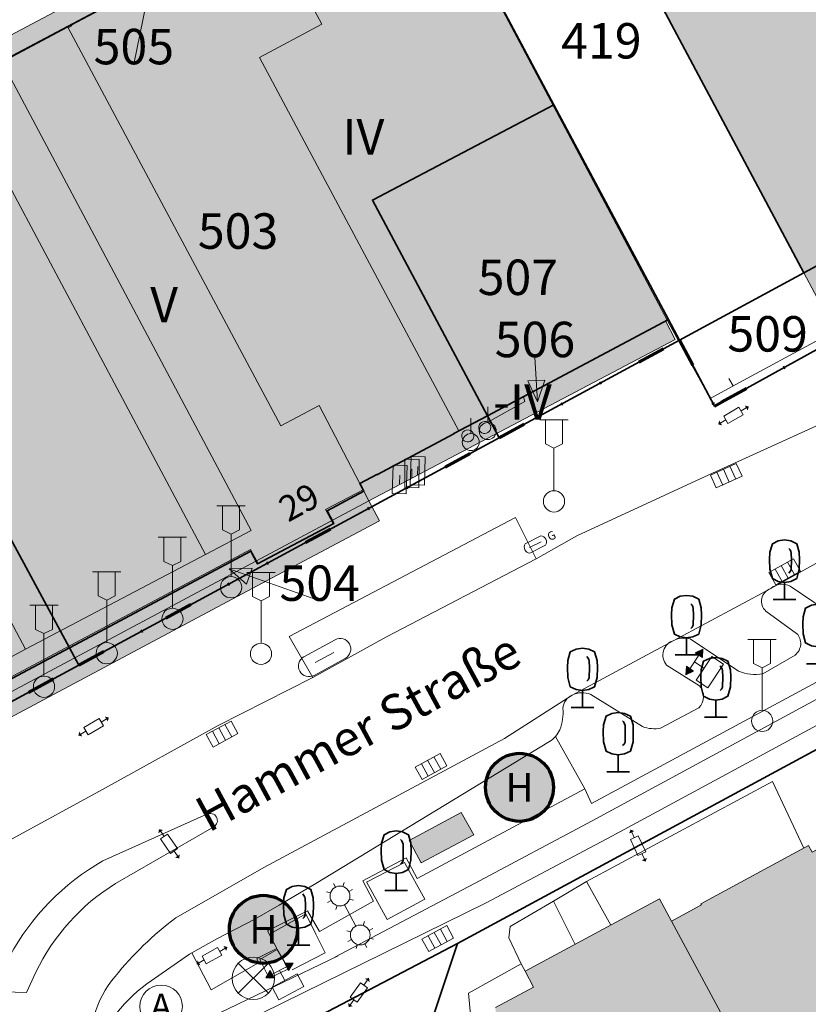
# Model space of a CAD drawing. Units: metres. Extents: x 32342242 to 32343756, y 5675131 to 5676415.
# Drawn here: x 32343002 to 32343058, y 5675914 to 5675983 of the extents above; entities that cross this region are included whole.
import ezdxf
from ezdxf.enums import TextEntityAlignment as Align

# ---------------------------------------------------------------- set-up
doc = ezdxf.new("R2010")
doc.units = ezdxf.units.M
doc.linetypes.add('ALKIS_SNR_2014', pattern=[13.002, 2, -3, 0.001, -3, 0.001, -3, 2])
for name, color, linetype, lineweight in [('11001_0000_B_Flurstücksnummer', 7, 'Continuous', 18), ('11001_0000_L_Flurstücksgrenze', 7, 'Continuous', 35), ('11001_0000_L_Flurstücksnummer', 7, 'Continuous', 18), ('11001_0000_T_Flurstücksnummer', 7, 'Continuous', 18), ('11002_7003_L_Grenze der Gemarkung', 92, 'ALKIS_SNR_2014', 70), ('12001_T_Straßenname', 7, 'Continuous', 18), ('31001_1010_F_Wohnhaus', 253, 'Continuous', 18), ('31001_1010_L_Wohnhaus', 7, 'Continuous', 18), ('31001_2010_F_Gebäude für Handel und Dienstleistungen', 253, 'Continuous', 18), ('31001_2010_L_Gebäude für Handel und Dienstleistungen', 7, 'Continuous', 18), ('31001_2100_F_Gebäude für Gewerbe und Industrie', 253, 'Continuous', 18), ('31001_2100_L_Gebäude für Gewerbe und Industrie', 7, 'Continuous', 18), ('31001_2465_F_Tiefgarage', 253, 'Continuous', 18), ('31001_2465_L_Tiefgarage', 7, 'Continuous', 18), ('31001_T_Geschosse', 7, 'Continuous', 18), ('31001_T_Hausnummer', 7, 'Continuous', 18), ('31002_2510_F_Auskragende Geschosse', 41, 'Continuous', 18), ('31002_2510_L_Auskragende Geschosse', 10, 'Continuous', 18), ('31002_2610_F_Durchfahrt im Gebäude', 41, 'Continuous', 18), ('31002_2610_L_Durchfahrt im Gebäude', 10, 'Continuous', 18), ('31003_L_Offene Gebäudelinie', 253, 'Continuous', 18), ('41001_0000_L_Wohnbaufläche', 253, 'Continuous', 13), ('41002_1400_L_Handel und Dienstleistung', 253, 'Continuous', 13), ('42001_0000_L_Straßenverkehr', 253, 'Continuous', 13), ('51002_1372_B_Unterflurhydrant', 7, 'Continuous', 18), ('51002_1390_B_Einsteigeschacht', 7, 'Continuous', 18), ('51002_9999_B_Sonstiges Gas unterflur', 7, 'Continuous', 18), ('51002_9999_B_Sonstiges Rheinbahnmast', 7, 'Continuous', 18), ('51002_9999_B_Sonstiges Schaltkasten', 7, 'Continuous', 18), ('51002_9999_B_Sonstiges Standbeleuchtung 2-fach', 7, 'Continuous', 18), ('51009_1610_F_Überdachung', 253, 'Continuous', 18), ('51009_1610_L_Überdachung', 34, 'Continuous', 18), ('51009_1740_B_Zaun', 7, 'Continuous', 18), ('51009_1740_L_Zaun', 34, 'Continuous', 18), ('51010_1120_B_Briefkasten', 7, 'Continuous', 18), ('51010_1200_B_Kabelkasten Schaltkasten', 7, 'Continuous', 18), ('51010_1350_B_Bushaltestelle', 7, 'Continuous', 18), ('51010_1600_B_Laterne Kandelaber', 7, 'Continuous', 18), ('51010_1700_B_Säule Werbefläche', 7, 'Continuous', 18), ('51010_2100_B_Straßensinkkasten', 7, 'Continuous', 18), ('53002_1010_L_Fahrbahnbegrenzungslinie', 253, 'Continuous', 18), ('54001_B_Laubbaum', 255, 'Continuous', 18), ('91002_L_Topographische Linie - durchgezogen', 82, 'Continuous', 18), ('91002_L_Topographische Linie - lang', 160, 'Continuous', 18)]:
    doc.layers.add(name, color=color, linetype=linetype, lineweight=lineweight)
doc.styles.add('Arial', font='ARIAL.TTF')
doc.styles.add('Arial_fett', font='ARIALBD.TTF')
doc.styles.add('Arial_kursiv', font='ARIALI.TTF')
doc.styles.get("Standard").update_dxf_attribs({"font": 'ARIAL.TTF'})

# ---------------------------------------------------------------- blocks, each defined once
blk = doc.blocks.new('ALKIS_SNR_2004')
h = blk.add_hatch(color=7)
h.dxf.hatch_style = 1
h.paths.add_polyline_path([(0, 0), (-0.6, 1.5), (0.6, 1.5)])
at = {"color": 7, "linetype": 'Continuous', "lineweight": 18}
blk.add_lwpolyline([(0, 0), (-0.6, 1.5), (0.6, 1.5)], close=True, dxfattribs=at)
blk = doc.blocks.new('ALKIS_SNR_DFJ016')
at = {"color": 7, "linetype": 'Continuous'}
for p, q in [((-0.625, -0.3), (-0.625, 0.3)), ((-0.625, 0.3), (0.625, 0.3)), ((0.625, 0.3), (0.625, -0.3)), ((0.625, 0), (1.045, 0)), ((-0.625, 0), (-1.045, 0)), ((0.625, -0.3), (-0.625, -0.3))]:
    blk.add_line(p, q, dxfattribs=at)
for points in [[(-1.045, 0.2), (-1.045, -0.2), (-1.25, 0)], [(1.045, 0.2), (1.25, 0), (1.045, -0.2)]]:
    blk.add_solid(points, dxfattribs=at)
blk = doc.blocks.new('ALKIS_SNR_DFJ002')
at = {"color": 7, "linetype": 'Continuous'}
for p, q in [((-0.625, 0.375), (0.625, 0.375)), ((-0.45, 0), (0.45, 0)), ((0.625, -0.375), (-0.625, -0.375))]:
    blk.add_line(p, q, dxfattribs=at)
for centre, start, end in [((-0.373, 0), 123.85503, 236.14497), ((0.373, 0), 303.85503, 56.14497)]:
    blk.add_arc(centre, 0.452, start, end, dxfattribs=at)
at = {"insert": (1.015, 0.351), "char_height": 0.6, "width": 0.63672, "attachment_point": 1}
blk.add_mtext('{\\fArial|b0|i0|c0|p34;G}', dxfattribs=at)
blk = doc.blocks.new('ALKIS_SNR_3520')
at = {"color": 7, "linetype": 'Continuous', "lineweight": 18}
for points in [[(1.061, 1.061), (-1.061, -1.061)], [(1.061, -1.061), (-1.061, 1.061)]]:
    blk.add_lwpolyline(points, dxfattribs=at)
blk.add_circle((0, 0), 1.5, dxfattribs=at)
blk = doc.blocks.new('ALKIS_SNR_DFJ005')
at = {"color": 7, "linetype": 'Continuous'}
for p, q in [((-2.05, 0.49), (-2.25, 0.7)), ((-1.55, 0.7), (-1.55, 1)), ((-1.05, 0.49), (-0.85, 0.7)), ((1.05, 0.49), (0.85, 0.7)), ((1.55, 0.7), (1.55, 1)), ((2.05, 0.49), (2.25, 0.7)), ((-0.85, 0), (0.85, 0)), ((2.25, 0), (2.55, 0)), ((-2.25, 0), (-2.55, 0)), ((-2.05, -0.49), (-2.25, -0.7)), ((-1.05, -0.49), (-0.85, -0.7)), ((1.05, -0.49), (0.85, -0.7)), ((2.05, -0.49), (2.25, -0.7)), ((-1.55, -0.7), (-1.55, -1)), ((1.55, -0.7), (1.55, -1))]:
    blk.add_line(p, q, dxfattribs=at)
for centre in [(-1.55, 0), (1.55, 0)]:
    blk.add_circle(centre, 0.7, dxfattribs=at)
blk = doc.blocks.new('ALKIS_SNR_3518')
at = {"color": 7, "linetype": 'Continuous', "lineweight": 18}
blk.add_lwpolyline([(-1.25, 0.75), (1.25, 0.75, -1), (1.25, -0.75), (-1.25, -0.75, -1)], format="xyb", close=True, dxfattribs=at)
blk.add_lwpolyline([(-0.75, 0), (0.75, 0)], dxfattribs=at)
blk = doc.blocks.new('ALKIS_SNR_3580')
at = {"color": 7, "linetype": 'Continuous', "lineweight": 18}
blk.add_lwpolyline([(0, 0), (0, 0.6)], dxfattribs=at)
blk = doc.blocks.new('ALKIS_SNR_8309')
at = {"linetype": 'Continuous', "lineweight": 18}
for points in [[(-1.09, 0.75), (-0.5704, 1.05), (-0.5704, 0.45)], [(1.09, 0.75), (0.5704, 1.05), (0.5704, 0.45)]]:
    blk.add_hatch(color=7, dxfattribs=at).paths.add_polyline_path(points)
at = {"color": 7, "linetype": 'Continuous', "lineweight": 0}
for points in [[(-1.09, 0.75), (-0.5704, 1.05), (-0.5704, 0.45)], [(1.09, 0.75), (0.5704, 1.05), (0.5704, 0.45)]]:
    blk.add_lwpolyline(points, close=True, dxfattribs=at)
at = {"color": 7, "linetype": 'Continuous', "lineweight": 18}
for points in [[(-0.5704, 0.75), (0.5704, 0.75), (0.5704, 0.75), (-0.5704, 0.75)], [(0, -0.05), (0, -0.05), (0, 0.75), (0, 0.75)], [(-1, -1.05), (1, -1.05), (1, -0.05), (-1, -0.05)]]:
    blk.add_lwpolyline(points, close=True, dxfattribs=at)
blk = doc.blocks.new('ALKIS_SNR_8308')
at = {"color": 7, "linetype": 'Continuous'}
for p, q in [((-1, 0), (1, 0)), ((0, -1), (0, 0)), ((0.5, -1), (0.5, 0)), ((1, 0), (1, -1)), ((-1, -1), (-1, 0)), ((-0.5, -1), (-0.5, 0)), ((1, -1), (-1, -1))]:
    blk.add_line(p, q, dxfattribs=at)
blk = doc.blocks.new('ALKIS_SNR_3544')
at = {"color": 7, "linetype": 'Continuous', "lineweight": 18}
blk.add_lwpolyline([(-1, -0.5), (1, -0.5), (1, 0.5), (-1, 0.5)], close=True, dxfattribs=at)
blk.add_lwpolyline([(-0.3, 0), (0.3, 0)], dxfattribs=at)
blk = doc.blocks.new('ALKIS_SNR_3599')
at = {"color": 84, "linetype": 'Continuous', "lineweight": 35}
for points in [[(0, 1.2), (-0.45, 1.27), (-0.858, 1.47), (-1.039, 2.127), (-1.0583, 2.8291), (-1.039, 3.327), (-0.858, 3.93), (-0.45, 4.131), (0, 4.2), (0.45, 4.131), (0.858, 3.93), (1.039, 3.327), (1.0583, 2.8291), (1.039, 2.127), (0.858, 1.47), (0.45, 1.27), (0, 1.2)], [(0.303, 3.605), (0.3858, 3.5), (0.4465, 3.3898), (0.4795, 3.2741), (0.4961, 2.8291), (0.4795, 2.1), (0.4079, 1.9622), (0.3087, 1.863)], [(0, 1.1739), (0, 0)], [(-0.8, 0), (0.8, 0)]]:
    blk.add_lwpolyline(points, dxfattribs=at)
blk = doc.blocks.new('ALKIS_SNR_3557')
at = {"color": 7, "linetype": 'Continuous', "lineweight": 18}
for points in [[(-1, 5.75), (1, 5.75)], [(-0.6, 5.75), (-0.6, 4.05), (0, 3.75), (0.6, 4.05), (0.6, 5.75)], [(0, 0.75), (0, 3.75)]]:
    blk.add_lwpolyline(points, dxfattribs=at)
blk.add_circle((0, 0), 0.75, dxfattribs=at)
blk = doc.blocks.new('ALKIS_SNR_3554')
at = {"linetype": 'Continuous', "lineweight": 18}
h = blk.add_hatch(color=41, dxfattribs=at)
edge = h.paths.add_edge_path()
edge.add_arc((0, 0), 2.4, 0, 360)
at = {"color": 84, "linetype": 'Continuous', "lineweight": 70}
blk.add_circle((0, 0), 2.4, dxfattribs=at)
at = {"color": 84, "linetype": 'Continuous', "lineweight": 18, "style": 'Arial_fett'}
blk.add_text('H', height=2, dxfattribs=at).set_placement((0, 0), align=Align.MIDDLE_CENTER)
blk = doc.blocks.new('ALKIS_SNR_DFJ004')
at = {"color": 7, "linetype": 'Continuous'}
blk.add_line((0, 0.6), (0, 1.7), dxfattribs=at)
blk.add_circle((0, 0), 0.6, dxfattribs=at)
blk = doc.blocks.new('ALKIS_SNR_3563')
at = {"color": 7, "linetype": 'Continuous', "lineweight": 18}
blk.add_circle((0, 0), 1.5, dxfattribs=at)
at = {"color": 7, "linetype": 'Continuous', "lineweight": 18, "style": 'Arial'}
blk.add_text('A', height=1.8, dxfattribs=at).set_placement((0, 0), align=Align.MIDDLE_CENTER)

msp = doc.modelspace()

# ---------------------------------------------------------------- hatches: boundary and pattern name
at = {"layer": '31001_1010_F_Wohnhaus'}
for points in [[(32343048.439, 5675919.554), (32343053.4, 5675910.369), (32343055.478, 5675911.529), (32343055.545, 5675911.406), (32343066.89, 5675917.557), (32343067.49, 5675916.449), (32343071.702, 5675918.732), (32343071.064, 5675919.911), (32343074.889, 5675921.984), (32343069.886, 5675931.249), (32343061.602, 5675926.766), (32343061.863, 5675926.283), (32343058.371, 5675924.416), (32343058.119, 5675924.882), (32343050.52, 5675920.771), (32343050.559, 5675920.701), (32343048.439, 5675919.554)], [(32343036.131, 5675911.827), (32343034.877, 5675911.736), (32343035.187, 5675907.264), (32343036.452, 5675907.354), (32343036.511, 5675906.538), (32343036.682, 5675904.148), (32343036.741, 5675903.322), (32343035.467, 5675903.23), (32343035.79, 5675898.738), (32343037.064, 5675898.83), (32343037.183, 5675897.166), (32343039.952, 5675896.005), (32343039.584, 5675894.977), (32343049.753, 5675891.33), (32343050.295, 5675892.825), (32343050.661, 5675893.831), (32343053.912, 5675902.788), (32343053.959, 5675902.92), (32343050.133, 5675904.309), (32343050.586, 5675905.502), (32343050.473, 5675907.148), (32343049.881, 5675908.336), (32343053.452, 5675910.271), (32343053.4, 5675910.369), (32343048.439, 5675919.554), (32343047.594, 5675921.12), (32343038.112, 5675916.012), (32343038.716, 5675914.894), (32343036.014, 5675913.46), (32343036.131, 5675911.827)]]:
    msp.add_hatch(color=256, dxfattribs=at).paths.add_polyline_path(points)
at = {"layer": '31001_2010_F_Gebäude für Handel und Dienstleistungen'}
for points in [[(32343026.439, 5675950.42), (32343033.438, 5675954.139), (32343048.032, 5675961.894), (32343048.137, 5675961.95), (32343031.518, 5675993.229), (32343030.259, 5675995.595), (32343030.108, 5675995.512), (32343006.089, 5675982.762), (32343006.117, 5675982.71), (32343005.852, 5675982.569), (32343020.872, 5675954.489), (32343023.566, 5675955.931), (32343026.439, 5675950.42)], [(32342960.998, 5675926.422), (32342959.332, 5675926.679), (32342946.353, 5675950.992), (32342941.586, 5675948.466), (32342943.166, 5675945.511), (32342940.687, 5675943.436), (32342939.087, 5675940.789), (32342938.397, 5675937.789), (32342938.687, 5675934.733), (32342939.209, 5675933.528), (32342939.942, 5675931.909), (32342941.83, 5675929.781), (32342943.835, 5675928.106), (32342946.101, 5675926.739), (32342948.339, 5675925.732), (32342950.613, 5675924.883), (32342952.912, 5675924.157), (32342955.246, 5675923.549), (32342957.596, 5675923.056), (32342958.746, 5675922.871), (32342960.402, 5675922.601), (32342964.703, 5675922.434), (32342969.769, 5675922.497), (32342974.076, 5675922.77), (32342976.754, 5675923.29), (32342979.059, 5675923.818), (32342979.949, 5675924.064), (32342981.375, 5675924.468), (32342983.644, 5675925.199), (32342985.869, 5675925.996), (32342988.068, 5675926.876), (32342990.261, 5675927.867), (32342992.385, 5675928.903), (32342992.569, 5675929.005), (32342997.841, 5675931.828), (32343019.905, 5675943.587), (32343027.827, 5675947.787), (32343027.084, 5675949.205), (32343026.682, 5675949.975), (32343026.439, 5675950.42), (32343023.566, 5675955.931), (32343020.872, 5675954.489), (32343005.852, 5675982.569), (32343005.824, 5675982.622), (32343001.2, 5675980.15), (32343018.765, 5675947.113), (32343015.544, 5675945.405), (32343002.854, 5675938.745), (32342996.1, 5675935.109), (32342990.757, 5675932.232), (32342988.737, 5675931.239), (32342986.699, 5675930.319), (32342984.623, 5675929.48), (32342982.522, 5675928.724), (32342980.382, 5675928.029), (32342978.227, 5675927.427), (32342976.047, 5675926.926), (32342973.374, 5675926.585), (32342969.721, 5675926.195), (32342964.652, 5675926.128), (32342960.998, 5675926.422)], [(32342973.374, 5675926.585), (32342976.047, 5675926.926), (32342978.227, 5675927.427), (32342980.382, 5675928.029), (32342982.522, 5675928.724), (32342984.623, 5675929.48), (32342986.699, 5675930.319), (32342988.737, 5675931.239), (32342990.757, 5675932.232), (32342996.1, 5675935.109), (32343002.854, 5675938.745), (32343015.544, 5675945.405), (32343018.765, 5675947.113), (32343001.2, 5675980.15), (32343000.542, 5675981.395), (32342999.911, 5675982.583), (32342945.082, 5675953.442), (32342945.725, 5675952.201), (32342946.353, 5675950.992), (32342959.332, 5675926.679), (32342960.998, 5675926.422), (32342964.652, 5675926.128), (32342969.721, 5675926.195), (32342973.374, 5675926.585)]]:
    msp.add_hatch(color=256, dxfattribs=at).paths.add_polyline_path(points)
at = {"layer": '31001_2100_F_Gebäude für Gewerbe und Industrie'}
msp.add_hatch(color=256, dxfattribs=at).paths.add_polyline_path([(32343037.755, 5676002.892), (32343040.608, 5675997.537), (32343057.796, 5675965.284), (32343060.267, 5675960.66), (32343063.373, 5675962.452), (32343073.429, 5675967.86), (32343050.963, 5676010.021), (32343037.755, 5676002.892)])
at = {"layer": '31001_2465_F_Tiefgarage'}
msp.add_hatch(color=256, dxfattribs=at).paths.add_polyline_path([(32342945.306, 5675930.147), (32342947.255, 5675928.949), (32342949.347, 5675928.025), (32342958.746, 5675922.871), (32342964.838, 5675919.528), (32342972, 5675919.815), (32342979.949, 5675924.064), (32343027.084, 5675949.205), (32343048.714, 5675960.59), (32343048.032, 5675961.894), (32343048.137, 5675961.95), (32343031.518, 5675993.229), (32343030.259, 5675995.595), (32343030.108, 5675995.512), (32343029.471, 5675996.72), (32343000.542, 5675981.395), (32342999.911, 5675982.583), (32342945.082, 5675953.442), (32342945.725, 5675952.201), (32342937.032, 5675947.561), (32342931.572, 5675937.764), (32342939.209, 5675933.528), (32342945.306, 5675930.147)])
at = {"layer": '31002_2510_F_Auskragende Geschosse'}
msp.add_hatch(color=256, dxfattribs=at).paths.add_polyline_path([(32342969.721, 5675926.195), (32342964.652, 5675926.128), (32342960.998, 5675926.422), (32342960.798, 5675925.069), (32342958.114, 5675925.507), (32342955.877, 5675925.971), (32342953.67, 5675926.541), (32342951.489, 5675927.225), (32342949.347, 5675928.025), (32342947.255, 5675928.949), (32342945.306, 5675930.147), (32342943.551, 5675931.597), (32342942.035, 5675933.303), (32342941.099, 5675935.387), (32342940.867, 5675937.657), (32342941.376, 5675939.88), (32342942.56, 5675941.83), (32342944.298, 5675943.311), (32342944.33, 5675943.333), (32342943.166, 5675945.511), (32342940.687, 5675943.436), (32342939.087, 5675940.789), (32342938.397, 5675937.789), (32342938.687, 5675934.733), (32342939.209, 5675933.528), (32342939.942, 5675931.909), (32342941.83, 5675929.781), (32342943.835, 5675928.106), (32342946.101, 5675926.739), (32342948.339, 5675925.732), (32342950.613, 5675924.883), (32342952.912, 5675924.157), (32342955.246, 5675923.549), (32342957.596, 5675923.056), (32342958.746, 5675922.871), (32342960.402, 5675922.601), (32342964.703, 5675922.434), (32342969.769, 5675922.497), (32342974.076, 5675922.77), (32342976.754, 5675923.29), (32342979.059, 5675923.818), (32342979.949, 5675924.064), (32342981.375, 5675924.468), (32342983.644, 5675925.199), (32342985.869, 5675925.996), (32342988.068, 5675926.876), (32342990.261, 5675927.867), (32342992.385, 5675928.903), (32342992.569, 5675929.005), (32342997.841, 5675931.828), (32343019.905, 5675943.587), (32343027.827, 5675947.787), (32343027.084, 5675949.205), (32343026.682, 5675949.975), (32343024.027, 5675948.592), (32343024.561, 5675947.582), (32343019.265, 5675944.769), (32343018.722, 5675945.763), (32343016.09, 5675944.365), (32343003.435, 5675937.643), (32342996.661, 5675934.045), (32342997.209, 5675933.043), (32342991.911, 5675930.23), (32342991.378, 5675931.214), (32342991.286, 5675931.156), (32342989.234, 5675930.152), (32342987.148, 5675929.202), (32342985.034, 5675928.35), (32342982.883, 5675927.575), (32342980.702, 5675926.876), (32342978.501, 5675926.258), (32342976.274, 5675925.74), (32342973.589, 5675925.224), (32342973.374, 5675926.585), (32342969.721, 5675926.195)])
at = {"layer": '31002_2610_F_Durchfahrt im Gebäude'}
for points in [[(32343031.518, 5675993.229), (32343026.387, 5675990.465), (32343025.321, 5675992.445), (32343020.086, 5675989.664), (32343023.771, 5675982.826), (32343019.371, 5675980.475), (32343033.438, 5675954.139), (32343048.032, 5675961.894), (32343048.137, 5675961.95), (32343031.518, 5675993.229)], [(32342997.958, 5675978.434), (32342985.317, 5675971.773), (32343002.854, 5675938.745), (32343015.544, 5675945.405), (32342997.958, 5675978.434)]]:
    msp.add_hatch(color=256, dxfattribs=at).paths.add_polyline_path(points)
at = {"layer": '51009_1610_F_Überdachung'}
msp.add_hatch(color=256, dxfattribs=at).paths.add_polyline_path([(32343029.925, 5675925.241), (32343030.771, 5675923.656), (32343034.498, 5675925.646), (32343033.591, 5675927.206), (32343029.925, 5675925.241)])

# ---------------------------------------------------------------- linework, layer by layer
at = {"layer": '11001_0000_L_Flurstücksgrenze'}
for points in [[(32343057.796, 5675965.284), (32343084.4, 5675979.659), (32343064.407, 5676017.184), (32343050.963, 5676010.021), (32343037.755, 5676002.892), (32343040.608, 5675997.537), (32343057.796, 5675965.284)], [(32343030.277, 5675995.655), (32343040.151, 5675977.135), (32343048.225, 5675961.996), (32343049.006, 5675960.531), (32343057.796, 5675965.284), (32343040.608, 5675997.537), (32343037.755, 5676002.892), (32343028.935, 5675998.168), (32343030.277, 5675995.655)], [(32343001.181, 5675980.19), (32343030.277, 5675995.655), (32343028.935, 5675998.168), (32342999.845, 5675982.706), (32343001.181, 5675980.19)], [(32343026.724, 5675949.882), (32343026.439, 5675950.42), (32343027.644, 5675951.06), (32343027.655, 5675951.038), (32343033.082, 5675953.922), (32343033.071, 5675953.944), (32343035.447, 5675955.208), (32343027.339, 5675970.425), (32343040.151, 5675977.135), (32343030.277, 5675995.655), (32343001.181, 5675980.19), (32342999.845, 5675982.706), (32342992.55, 5675978.822), (32342986.168, 5675975.441), (32343005.948, 5675938.84), (32343018.752, 5675945.645), (32343019.228, 5675944.748), (32343024.615, 5675947.61), (32343024.138, 5675948.507), (32343026.724, 5675949.882)], [(32343049.006, 5675960.531), (32343051.482, 5675955.89), (32343051.98, 5675956.165), (32343062.486, 5675961.962), (32343063.373, 5675962.452), (32343063.993, 5675962.785), (32343073.429, 5675967.86), (32343086.843, 5675975.075), (32343084.4, 5675979.659), (32343057.796, 5675965.284), (32343049.006, 5675960.531)], [(32343048.225, 5675961.996), (32343040.151, 5675977.135), (32343027.339, 5675970.425), (32343035.447, 5675955.208), (32343048.225, 5675961.996)], [(32342996.766, 5675933.96), (32343005.948, 5675938.84), (32342986.168, 5675975.441), (32342972.705, 5675968.275), (32342992.966, 5675930.791), (32342997.242, 5675933.064), (32342996.766, 5675933.96)], [(32343048.225, 5675961.996), (32343035.447, 5675955.208), (32343036.278, 5675953.649), (32343049.006, 5675960.531), (32343048.225, 5675961.996)], [(32343036.278, 5675953.649), (32343035.447, 5675955.208), (32343033.071, 5675953.944), (32343033.082, 5675953.922), (32343027.655, 5675951.038), (32343027.644, 5675951.06), (32343026.439, 5675950.42), (32343026.724, 5675949.882), (32343024.138, 5675948.507), (32343024.615, 5675947.61), (32343019.228, 5675944.748), (32343018.752, 5675945.645), (32343005.948, 5675938.84), (32343006.613, 5675937.612), (32343012.763, 5675940.932), (32343036.278, 5675953.649)], [(32342993.197, 5675930.366), (32343006.613, 5675937.612), (32343005.948, 5675938.84), (32342996.766, 5675933.96), (32342997.242, 5675933.064), (32342992.966, 5675930.791), (32342993.197, 5675930.366)]]:
    msp.add_lwpolyline(points, close=True, dxfattribs=at)
for points in [[(32343100.647, 5675982.563), (32343086.843, 5675975.075), (32343073.429, 5675967.86), (32343063.993, 5675962.785), (32343063.373, 5675962.452), (32343062.486, 5675961.962), (32343051.98, 5675956.165), (32343051.482, 5675955.89), (32343049.006, 5675960.531), (32343036.278, 5675953.649), (32343012.763, 5675940.932), (32343006.613, 5675937.612), (32342993.197, 5675930.366), (32342967.409, 5675916.419), (32342972.965, 5675913.38), (32342955.883, 5675904.369), (32342953.929, 5675903.338), (32342948.356, 5675898.896), (32342949.111, 5675898.489), (32342966.786, 5675888.961), (32342972.314, 5675885.981), (32342972.314, 5675885.981), (32343033.34, 5675917.968), (32343150.93, 5675981.472)], [(32343150.93, 5675981.472), (32343033.34, 5675917.968), (32343033.34, 5675917.968), (32343027.176, 5675899.511), (32343027.068, 5675899.241), (32343026.989, 5675898.961), (32343026.939, 5675898.672), (32343026.919, 5675898.381), (32343026.93, 5675898.089), (32343026.971, 5675897.8), (32343027.042, 5675897.516), (32343027.141, 5675897.243), (32343027.268, 5675896.98), (32343027.422, 5675896.732), (32343027.601, 5675896.501), (32343027.802, 5675896.289), (32343028.024, 5675896.101), (32343028.265, 5675895.936), (32343028.521, 5675895.797), (32343028.79, 5675895.686), (32343126.673, 5675860.224)], [(32343126.673, 5675860.224), (32343028.79, 5675895.686), (32343028.521, 5675895.797), (32343028.265, 5675895.936), (32343028.024, 5675896.101), (32343027.802, 5675896.289), (32343027.601, 5675896.501), (32343027.422, 5675896.732), (32343027.268, 5675896.98), (32343027.141, 5675897.243), (32343027.042, 5675897.516), (32343026.971, 5675897.8), (32343026.93, 5675898.089), (32343026.919, 5675898.381), (32343026.939, 5675898.672), (32343026.989, 5675898.961), (32343027.068, 5675899.241), (32343027.176, 5675899.511), (32343027.176, 5675899.511), (32343033.34, 5675917.968), (32342972.314, 5675885.981)]]:
    msp.add_lwpolyline(points, dxfattribs=at)
at = {"layer": '11001_0000_L_Flurstücksnummer'}
for points in [[(32343012.001, 5675987.387), (32343010.494, 5675979.999)], [(32343038.982, 5675956.194), (32343038.809, 5675959.336)], [(32343017.225, 5675944.395), (32343023.615, 5675942.144)]]:
    msp.add_lwpolyline(points, dxfattribs=at)
at = {"layer": '11002_7003_L_Grenze der Gemarkung'}
for points in [[(32343051.98, 5675956.165), (32343062.486, 5675961.962)], [(32343036.278, 5675953.649), (32343049.006, 5675960.531)], [(32343049.006, 5675960.531), (32343051.482, 5675955.89)], [(32343051.482, 5675955.89), (32343051.98, 5675956.165)], [(32343012.763, 5675940.932), (32343036.278, 5675953.649)], [(32343006.613, 5675937.612), (32343012.763, 5675940.932)], [(32342993.197, 5675930.366), (32343006.613, 5675937.612)]]:
    msp.add_lwpolyline(points, dxfattribs=at)
at = {"layer": '31001_1010_L_Wohnhaus'}
msp.add_lwpolyline([(32343048.439, 5675919.554), (32343053.4, 5675910.369), (32343055.478, 5675911.529), (32343055.545, 5675911.406), (32343066.89, 5675917.557), (32343067.49, 5675916.449), (32343071.702, 5675918.732), (32343071.064, 5675919.911), (32343074.889, 5675921.984), (32343069.886, 5675931.249), (32343061.602, 5675926.766), (32343061.863, 5675926.283), (32343058.371, 5675924.416), (32343058.119, 5675924.882), (32343050.52, 5675920.771), (32343050.559, 5675920.701), (32343048.439, 5675919.554)], close=True, dxfattribs=at)
msp.add_lwpolyline([(32343053.4, 5675910.369), (32343048.439, 5675919.554), (32343047.594, 5675921.12), (32343038.112, 5675916.012), (32343038.716, 5675914.894), (32343036.014, 5675913.46)], dxfattribs=at)
at = {"layer": '31001_2010_L_Gebäude für Handel und Dienstleistungen'}
for points in [[(32343026.439, 5675950.42), (32343033.438, 5675954.139), (32343048.032, 5675961.894), (32343048.137, 5675961.95), (32343031.518, 5675993.229), (32343030.259, 5675995.595), (32343030.108, 5675995.512), (32343006.089, 5675982.762), (32343006.117, 5675982.71), (32343005.852, 5675982.569), (32343020.872, 5675954.489), (32343023.566, 5675955.931), (32343026.439, 5675950.42)], [(32342973.374, 5675926.585), (32342976.047, 5675926.926), (32342978.227, 5675927.427), (32342980.382, 5675928.029), (32342982.522, 5675928.724), (32342984.623, 5675929.48), (32342986.699, 5675930.319), (32342988.737, 5675931.239), (32342990.757, 5675932.232), (32342996.1, 5675935.109), (32343002.854, 5675938.745), (32343015.544, 5675945.405), (32343018.765, 5675947.113), (32343001.2, 5675980.15), (32343000.542, 5675981.395), (32342999.911, 5675982.583), (32342945.082, 5675953.442), (32342945.725, 5675952.201), (32342946.353, 5675950.992), (32342959.332, 5675926.679), (32342960.998, 5675926.422), (32342964.652, 5675926.128), (32342969.721, 5675926.195), (32342973.374, 5675926.585)]]:
    msp.add_lwpolyline(points, close=True, dxfattribs=at)
msp.add_lwpolyline([(32342997.841, 5675931.828), (32343019.905, 5675943.587), (32343027.827, 5675947.787), (32343027.084, 5675949.205), (32343026.682, 5675949.975), (32343026.439, 5675950.42), (32343023.566, 5675955.931), (32343020.872, 5675954.489), (32343005.852, 5675982.569), (32343005.824, 5675982.622), (32343001.2, 5675980.15), (32343018.765, 5675947.113), (32343015.544, 5675945.405), (32343002.854, 5675938.745), (32342996.1, 5675935.109)], dxfattribs=at)
at = {"layer": '31001_2100_L_Gebäude für Gewerbe und Industrie'}
msp.add_lwpolyline([(32343037.755, 5676002.892), (32343040.608, 5675997.537), (32343057.796, 5675965.284), (32343060.267, 5675960.66), (32343063.373, 5675962.452), (32343073.429, 5675967.86), (32343050.963, 5676010.021), (32343037.755, 5676002.892)], close=True, dxfattribs=at)
at = {"layer": '31001_2465_L_Tiefgarage'}
msp.add_lwpolyline([(32342945.306, 5675930.147), (32342947.255, 5675928.949), (32342949.347, 5675928.025), (32342958.746, 5675922.871), (32342964.838, 5675919.528), (32342972, 5675919.815), (32342979.949, 5675924.064), (32343027.084, 5675949.205), (32343048.714, 5675960.59), (32343048.032, 5675961.894), (32343048.137, 5675961.95), (32343031.518, 5675993.229), (32343030.259, 5675995.595), (32343030.108, 5675995.512), (32343029.471, 5675996.72), (32343000.542, 5675981.395), (32342999.911, 5675982.583), (32342945.082, 5675953.442), (32342945.725, 5675952.201), (32342937.032, 5675947.561), (32342931.572, 5675937.764), (32342939.209, 5675933.528), (32342945.306, 5675930.147)], close=True, dxfattribs=at)
at = {"layer": '31002_2510_L_Auskragende Geschosse'}
msp.add_lwpolyline([(32342997.841, 5675931.828), (32343019.905, 5675943.587), (32343027.827, 5675947.787), (32343027.084, 5675949.205), (32343026.682, 5675949.975), (32343024.027, 5675948.592), (32343024.561, 5675947.582), (32343019.265, 5675944.769), (32343018.722, 5675945.763), (32343016.09, 5675944.365), (32343003.435, 5675937.643), (32342996.661, 5675934.045)], dxfattribs=at)
at = {"layer": '31002_2610_L_Durchfahrt im Gebäude'}
for points in [[(32343031.518, 5675993.229), (32343026.387, 5675990.465), (32343025.321, 5675992.445), (32343020.086, 5675989.664), (32343023.771, 5675982.826), (32343019.371, 5675980.475), (32343033.438, 5675954.139), (32343048.032, 5675961.894), (32343048.137, 5675961.95), (32343031.518, 5675993.229)], [(32342997.958, 5675978.434), (32342985.317, 5675971.773), (32343002.854, 5675938.745), (32343015.544, 5675945.405), (32342997.958, 5675978.434)]]:
    msp.add_lwpolyline(points, close=True, dxfattribs=at)
at = {"layer": '31003_L_Offene Gebäudelinie'}
for points in [[(32343048.137, 5675961.95), (32343031.518, 5675993.229)], [(32343048.032, 5675961.894), (32343048.137, 5675961.95)], [(32343027.084, 5675949.205), (32343026.682, 5675949.975)], [(32343027.827, 5675947.787), (32343027.084, 5675949.205)], [(32343019.905, 5675943.587), (32343027.827, 5675947.787)], [(32343015.544, 5675945.405), (32343002.854, 5675938.745)], [(32343003.435, 5675937.643), (32343016.09, 5675944.365)], [(32342997.841, 5675931.828), (32343019.905, 5675943.587)]]:
    msp.add_lwpolyline(points, dxfattribs=at)
at = {"layer": '41001_0000_L_Wohnbaufläche'}
msp.add_lwpolyline([(32343150.93, 5675981.472), (32343033.34, 5675917.968), (32343033.34, 5675917.968), (32343027.176, 5675899.511), (32343027.068, 5675899.241), (32343026.989, 5675898.961), (32343026.939, 5675898.672), (32343026.919, 5675898.381), (32343026.93, 5675898.089), (32343026.971, 5675897.8), (32343027.042, 5675897.516), (32343027.141, 5675897.243), (32343027.268, 5675896.98), (32343027.422, 5675896.732), (32343027.601, 5675896.501), (32343027.802, 5675896.289), (32343028.024, 5675896.101), (32343028.265, 5675895.936), (32343028.521, 5675895.797), (32343028.79, 5675895.686), (32343126.673, 5675860.224)], dxfattribs=at)
at = {"layer": '41002_1400_L_Handel und Dienstleistung'}
for points in [[(32343129.495, 5676052.087), (32343120.654, 5676047.346), (32343078.268, 5676024.616), (32343064.407, 5676017.184), (32343050.963, 5676010.021), (32343037.755, 5676002.892), (32343040.608, 5675997.537), (32343057.796, 5675965.284), (32343049.006, 5675960.531), (32343051.482, 5675955.89), (32343051.98, 5675956.165), (32343062.486, 5675961.962), (32343063.373, 5675962.452), (32343063.993, 5675962.785), (32343073.429, 5675967.86), (32343086.843, 5675975.075), (32343100.647, 5675982.563), (32343100.666, 5675982.573), (32343098.234, 5675987.145), (32343140.615, 5676010.055), (32343203.014, 5676043.798), (32343199.747, 5676049.883), (32343183.211, 5676080.734), (32343129.495, 5676052.087)], [(32343040.608, 5675997.537), (32343037.755, 5676002.892), (32343028.935, 5675998.168), (32343030.277, 5675995.655), (32343040.151, 5675977.135), (32343048.225, 5675961.996), (32343049.006, 5675960.531), (32343057.796, 5675965.284), (32343040.608, 5675997.537)]]:
    msp.add_lwpolyline(points, close=True, dxfattribs=at)
for points in [[(32342996.766, 5675933.96), (32343005.948, 5675938.84), (32343018.752, 5675945.645), (32343019.228, 5675944.748), (32343024.615, 5675947.61), (32343024.138, 5675948.507), (32343026.724, 5675949.882), (32343026.439, 5675950.42), (32343027.644, 5675951.06), (32343027.655, 5675951.038), (32343033.082, 5675953.922), (32343033.071, 5675953.944), (32343035.447, 5675955.208), (32343048.225, 5675961.996), (32343040.151, 5675977.135), (32343030.277, 5675995.655)], [(32343030.277, 5675995.655), (32343001.181, 5675980.19)]]:
    msp.add_lwpolyline(points, dxfattribs=at)
at = {"layer": '42001_0000_L_Straßenverkehr'}
for points in [[(32342915.335, 5675944.945), (32342930.028, 5675936.9), (32342936.753, 5675949.174), (32342945.016, 5675953.565), (32342972.705, 5675968.275), (32342986.168, 5675975.441), (32342992.55, 5675978.822), (32342999.845, 5675982.706), (32343001.181, 5675980.19), (32343030.277, 5675995.655), (32343028.935, 5675998.168), (32343037.755, 5676002.892), (32343050.963, 5676010.021), (32343064.407, 5676017.184), (32343078.268, 5676024.616), (32343120.654, 5676047.346)], [(32343100.647, 5675982.563), (32343086.843, 5675975.075), (32343073.429, 5675967.86), (32343063.993, 5675962.785), (32343063.373, 5675962.452), (32343062.486, 5675961.962), (32343051.98, 5675956.165), (32343051.482, 5675955.89), (32343049.006, 5675960.531), (32343036.278, 5675953.649), (32343012.763, 5675940.932), (32343006.613, 5675937.612), (32342993.197, 5675930.366), (32342967.409, 5675916.419), (32342972.965, 5675913.38), (32342955.883, 5675904.369), (32342953.929, 5675903.338), (32342948.356, 5675898.896), (32342949.111, 5675898.489), (32342966.786, 5675888.961), (32342972.314, 5675885.981), (32343033.34, 5675917.968), (32343150.93, 5675981.472)], [(32342993.197, 5675930.366), (32343006.613, 5675937.612), (32343012.763, 5675940.932), (32343036.278, 5675953.649), (32343049.006, 5675960.531), (32343048.225, 5675961.996), (32343035.447, 5675955.208), (32343033.071, 5675953.944), (32343033.082, 5675953.922), (32343027.655, 5675951.038), (32343027.644, 5675951.06), (32343026.439, 5675950.42), (32343026.724, 5675949.882), (32343024.138, 5675948.507), (32343024.615, 5675947.61), (32343019.228, 5675944.748), (32343018.752, 5675945.645), (32343005.948, 5675938.84), (32342996.766, 5675933.96)], [(32343126.673, 5675860.224), (32343028.79, 5675895.686), (32343028.521, 5675895.797), (32343028.265, 5675895.936), (32343028.024, 5675896.101), (32343027.802, 5675896.289), (32343027.601, 5675896.501), (32343027.422, 5675896.732), (32343027.268, 5675896.98), (32343027.141, 5675897.243), (32343027.042, 5675897.516), (32343026.971, 5675897.8), (32343026.93, 5675898.089), (32343026.919, 5675898.381), (32343026.939, 5675898.672), (32343026.989, 5675898.961), (32343027.068, 5675899.241), (32343027.176, 5675899.511), (32343033.34, 5675917.968), (32342972.314, 5675885.981)]]:
    msp.add_lwpolyline(points, dxfattribs=at)
at = {"layer": '51009_1610_L_Überdachung'}
msp.add_lwpolyline([(32343029.925, 5675925.241), (32343030.771, 5675923.656), (32343034.498, 5675925.646), (32343033.591, 5675927.206), (32343029.925, 5675925.241)], close=True, dxfattribs=at)
at = {"layer": '51009_1740_L_Zaun'}
msp.add_lwpolyline([(32343048.137, 5675961.95), (32343051.172, 5675956.414), (32343053.207, 5675957.538), (32343058.877, 5675960.593), (32343059.971, 5675961.213)], dxfattribs=at)
at = {"layer": '53002_1010_L_Fahrbahnbegrenzungslinie'}
for points in [[(32342995.512, 5675921.87), (32343008.271, 5675928.837), (32343016.455, 5675933.358), (32343023.123, 5675936.749), (32343028.329, 5675939.597), (32343038.896, 5675945.12), (32343041.774, 5675946.728), (32343051.081, 5675951.038), (32343063.043, 5675956.479), (32343063.954, 5675956.797, 0.432), (32343064.362, 5675958.139, -0.383), (32343064.77, 5675959.569), (32343071.315, 5675962.745), (32343079.194, 5675966.933, -0.357), (32343080.523, 5675966.522, 0.422), (32343081.891, 5675965.989, 0.347), (32343082.336, 5675967.339), (32343082.191, 5675967.68, -0.428), (32343082.603, 5675968.675), (32343096.873, 5675976.514, -0.406), (32343098.129, 5675976.164, 0.478), (32343099.671, 5675975.601), (32343103.202, 5675977.539)], [(32343014.423, 5675917.216), (32343016.35, 5675918.291), (32343019.033, 5675919.684), (32343020.759, 5675920.671), (32343023.343, 5675922.193), (32343039.844, 5675932.222, 0.059), (32343040.253, 5675932.582, 0.059), (32343040.575, 5675933.046, 0.11), (32343040.781, 5675934.554, -0.264), (32343041.427, 5675935.503, -0.21), (32343042.762, 5675935.549), (32343046.394, 5675933.275, 0.141), (32343047.678, 5675933.166), (32343050.37, 5675934.603, 0.401), (32343050.425, 5675936.151), (32343048.098, 5675937.614, -0.539), (32343048.614, 5675939.359, -0.184), (32343049.772, 5675939.454), (32343053.176, 5675937.183, 0.144), (32343054.889, 5675937.004), (32343057.174, 5675938.322, 0.442), (32343057.283, 5675939.853), (32343055.114, 5675941.415, -0.578), (32343055.452, 5675943.009, -0.313), (32343056.821, 5675943.184), (32343060.165, 5675940.917, 0.163)], [(32343009.19, 5675922.198), (32343016.142, 5675926.209, 0.967), (32343015.652, 5675927.096), (32343008.316, 5675923.798)], [(32343009.19, 5675922.198, 0.142), (32343003.581, 5675915.957), (32343002.916, 5675914.515), (32343000.495, 5675914.578), (32343001.723, 5675917.062, -0.142), (32343008.316, 5675923.798)], [(32343014.423, 5675917.216), (32343011.412, 5675915.13, 0.153), (32343007.483, 5675909.738), (32343007.044, 5675907.887, 0.088), (32343007.66, 5675903.681, 0.105), (32343010.718, 5675899.228, 0.061), (32343020.268, 5675894.419)]]:
    msp.add_lwpolyline(points, format="xyb", dxfattribs=at)
at = {"layer": '91002_L_Topographische Linie - durchgezogen'}
for points in [[(32343034.836, 5675954.363, -1.001), (32343035.686, 5675954.392)], [(32343033.639, 5675953.726, -0.965), (32343034.488, 5675953.861)], [(32343035.686, 5675954.392, -1.001), (32343034.836, 5675954.363)], [(32343034.488, 5675953.861, -1.023), (32343033.639, 5675953.726)]]:
    msp.add_lwpolyline(points, format="xyb", dxfattribs=at)
for points in [[(32343019.395, 5675916.837), (32343020.622, 5675917.542)], [(32343020.622, 5675917.542), (32343021.41, 5675916.18)], [(32343019.395, 5675916.837), (32343020.045, 5675915.535)], [(32343020.045, 5675915.535), (32343021.41, 5675916.18)]]:
    msp.add_lwpolyline(points, dxfattribs=at)
at = {"layer": '91002_L_Topographische Linie - lang'}
for points in [[(32343038.1, 5675956.202), (32343035.474, 5675954.763)], [(32343037.991, 5675956.544), (32343038.1, 5675956.202)], [(32343021.458, 5675939.624), (32343037.428, 5675948.033)], [(32343037.428, 5675948.033), (32343038.896, 5675945.12)], [(32343055.452, 5675943.009), (32343062.44, 5675946.901)], [(32343048.614, 5675939.359), (32343055.452, 5675943.009)], [(32343023.123, 5675936.749), (32343021.458, 5675939.624)], [(32343065.569, 5675940.135), (32343042.79, 5675927.837)], [(32343041.427, 5675935.503), (32343048.614, 5675939.359)], [(32343065.999, 5675939.161), (32343042.839, 5675926.618)], [(32343044.228, 5675925.54), (32343066.768, 5675937.722)], [(32343036.65, 5675932.44), (32343041.427, 5675935.503)], [(32343040.253, 5675932.582), (32343042.322, 5675928.874)], [(32343019.66, 5675923.345), (32343036.65, 5675932.44)], [(32343055.588, 5675929.404), (32343042.455, 5675922.34)], [(32343057.798, 5675924.708), (32343055.588, 5675929.404)], [(32343030.488, 5675922.546), (32343042.322, 5675928.874)], [(32343042.322, 5675928.874), (32343042.79, 5675927.837)], [(32343042.839, 5675926.618), (32343034.531, 5675922.212)], [(32343035.322, 5675920.827), (32343044.228, 5675925.54)], [(32343026.659, 5675922.382), (32343029.716, 5675924.014)], [(32343026.917, 5675922.297), (32343029.594, 5675923.685)], [(32343029.594, 5675923.685), (32343031.033, 5675921.103)], [(32343029.716, 5675924.014), (32343030.488, 5675922.546)], [(32343013.446, 5675919.774), (32343019.66, 5675923.345)], [(32343034.531, 5675922.212), (32343024.682, 5675917.004)], [(32343027.42, 5675920.962), (32343026.659, 5675922.382)], [(32343026.924, 5675922.314), (32343028.366, 5675919.659)], [(32343040.113, 5675920.958), (32343042.455, 5675922.34)], [(32343042.455, 5675922.34), (32343044.169, 5675919.275)], [(32343019.582, 5675913.069), (32343035.322, 5675920.827)], [(32343023.602, 5675918.815), (32343027.42, 5675920.962)], [(32343028.366, 5675919.659), (32343031.033, 5675921.103)], [(32343037.051, 5675919.169), (32343040.113, 5675920.958)], [(32343040.113, 5675920.958), (32343041.637, 5675917.911)], [(32343019.928, 5675918.865), (32343022.741, 5675920.271)], [(32343020.33, 5675918.775), (32343022.626, 5675920.07)], [(32343022.626, 5675920.07), (32343023.345, 5675918.634)], [(32343022.741, 5675920.271), (32343023.602, 5675918.815)], [(32343020.59, 5675917.623), (32343019.928, 5675918.865)], [(32343023.345, 5675918.634), (32343024.006, 5675917.311)], [(32343036.955, 5675918.373), (32343037.051, 5675919.169)], [(32343037.839, 5675916.532), (32343036.955, 5675918.373)], [(32343014.596, 5675917.312), (32343015.947, 5675914.705)], [(32343019.18, 5675916.91), (32343020.59, 5675917.623)], [(32343021.661, 5675916.104), (32343024.006, 5675917.311)], [(32343024.915, 5675917.104), (32343011.424, 5675910.607)], [(32343015.947, 5675914.705), (32343019.298, 5675916.613)], [(32343019.298, 5675916.613), (32343019.18, 5675916.91)], [(32343034.115, 5675914.456), (32343037.839, 5675916.532)], [(32343038.112, 5675916.012), (32343037.839, 5675916.532)], [(32343034.381, 5675911.692), (32343034.115, 5675914.456)]]:
    msp.add_lwpolyline(points, dxfattribs=at)
for points in [[(32343009.164, 5675915.648, -0.062), (32343013.446, 5675919.774)], [(32343007.483, 5675909.738, -0.215), (32343009.164, 5675915.648)]]:
    msp.add_lwpolyline(points, format="xyb", dxfattribs=at)

# ---------------------------------------------------------------- block references
at = {"layer": '11001_0000_B_Flurstücksnummer'}
for p, rotation in [((32343038.982, 5675956.194), 3.1516), ((32343017.225, 5675944.395), 250.5942)]:
    msp.add_blockref('ALKIS_SNR_2004', p, dxfattribs=dict(at, rotation=rotation))
at = {"layer": '51002_1372_B_Unterflurhydrant', "rotation": 28.6814}
msp.add_blockref('ALKIS_SNR_3518', (32343023.959, 5675938.145), dxfattribs=at)
at = {"layer": '51002_1390_B_Einsteigeschacht'}
msp.add_blockref('ALKIS_SNR_3520', (32343018.927, 5675915.517), dxfattribs=at)
at = {"layer": '51002_9999_B_Sonstiges Gas unterflur', "rotation": 26.4356}
msp.add_blockref('ALKIS_SNR_DFJ002', (32343038.837, 5675946.12), dxfattribs=at)
at = {"layer": '51002_9999_B_Sonstiges Rheinbahnmast'}
for p in [(32343035.473, 5675954.123), (32343034.279, 5675953.343)]:
    msp.add_blockref('ALKIS_SNR_DFJ004', p, dxfattribs=at)
at = {"layer": '51002_9999_B_Sonstiges Schaltkasten'}
for p, rotation in [((32343052.822, 5675955.225), 30.2129), ((32343007.651, 5675933.278), 30.5342), ((32343012.982, 5675925.006), 304.6348), ((32343046.086, 5675924.875), 295.2782), ((32343016.006, 5675917.113), 29.1335), ((32343026.377, 5675914.515), 235.058)]:
    msp.add_blockref('ALKIS_SNR_DFJ016', p, dxfattribs=dict(at, rotation=rotation))
at = {"layer": '51002_9999_B_Sonstiges Standbeleuchtung 2-fach', "rotation": 117.5188}
msp.add_blockref('ALKIS_SNR_DFJ005', (32343025.761, 5675919.947), dxfattribs=at)
at = {"layer": '51009_1740_B_Zaun', "rotation": 28.9134}
msp.add_blockref('ALKIS_SNR_3580', (32343052.796, 5675957.311), dxfattribs=at)
at = {"layer": '51010_1120_B_Briefkasten'}
for p, rotation in [((32343030.124, 5675951.128), 89.6272), ((32343030.533, 5675951.323), 88.0996), ((32343029.262, 5675950.708), 87.9757)]:
    msp.add_blockref('ALKIS_SNR_3544', p, dxfattribs=dict(at, rotation=rotation))
at = {"layer": '51010_1200_B_Kabelkasten Schaltkasten'}
for p, rotation in [((32343050.691, 5675937.423), 56.5348), ((32343021.122, 5675915.405), 27.9992)]:
    msp.add_blockref('ALKIS_SNR_8309', p, dxfattribs=dict(at, rotation=rotation))
at = {"layer": '51010_1350_B_Bushaltestelle'}
for p in [(32343037.717, 5675928.989), (32343019.638, 5675918.971)]:
    msp.add_blockref('ALKIS_SNR_3554', p, dxfattribs=at)
at = {"layer": '51010_1600_B_Laterne Kandelaber'}
for p in [(32343040.152, 5675949.163), (32343017.36, 5675943.105), (32343013.222, 5675940.878), (32343008.583, 5675938.449), (32343019.471, 5675938.407), (32343004.149, 5675936.084), (32343054.846, 5675933.676)]:
    msp.add_blockref('ALKIS_SNR_3557', p, dxfattribs=at)
at = {"layer": '51010_1700_B_Säule Werbefläche'}
msp.add_blockref('ALKIS_SNR_3563', (32343012.419, 5675913.538), dxfattribs=at)
at = {"layer": '51010_2100_B_Straßensinkkasten'}
for p, rotation in [((32343052.111, 5675951.434), 24.2082), ((32343056.688, 5675943.757), 209.3845), ((32343016.487, 5675933.187), 28.3645), ((32343031.716, 5675930.024), 208.885), ((32343031.703, 5675918.754), 28.6916)]:
    msp.add_blockref('ALKIS_SNR_8308', p, dxfattribs=dict(at, rotation=rotation))
at = {"layer": '54001_B_Laubbaum'}
for p in [(32343056.427, 5675942.242), (32343049.509, 5675938.334), (32343058.776, 5675937.702), (32343042.157, 5675934.614), (32343051.572, 5675933.95), (32343044.691, 5675930.078), (32343029.015, 5675921.712), (32343022.119, 5675917.861)]:
    msp.add_blockref('ALKIS_SNR_3599', p, dxfattribs=at)

# ---------------------------------------------------------------- texts
at = {"layer": '11001_0000_T_Flurstücksnummer', "style": 'Arial_kursiv'}
for s, p in [('505', (32343010.494, 5675979.999)), ('419', (32343043.497, 5675980.405)), ('503', (32343017.851, 5675966.987)), ('507', (32343037.603, 5675963.722)), ('506', (32343038.809, 5675959.336)), ('509', (32343055.233, 5675959.732)), ('504', (32343023.615, 5675942.144))]:
    msp.add_text(s, height=2.5, dxfattribs=at).set_placement(p, align=Align.CENTER)
at = {"layer": '12001_T_Straßenname', "style": 'Arial'}
msp.add_text('Hammer Straße', height=2.5, rotation=28.3711, dxfattribs=at).set_placement((32343026.318, 5675932.883), align=Align.MIDDLE_CENTER)
at = {"layer": '31001_T_Geschosse', "style": 'Arial'}
for s, p in [('IV', (32343026.692, 5675974.882)), ('V', (32343012.628, 5675963.048))]:
    msp.add_text(s, height=2.5, dxfattribs=at).set_placement(p, align=Align.MIDDLE_CENTER)
msp.add_text('-IV', height=2.5, dxfattribs=at).set_placement((32343037.932, 5675954.93), align=Align.CENTER)
at = {"layer": '31001_T_Hausnummer', "style": 'Arial'}
msp.add_text('29', height=1.8, rotation=28.661, dxfattribs=at).set_placement((32343022.583, 5675948.314), align=Align.CENTER)

doc.saveas('drawing.dxf')
